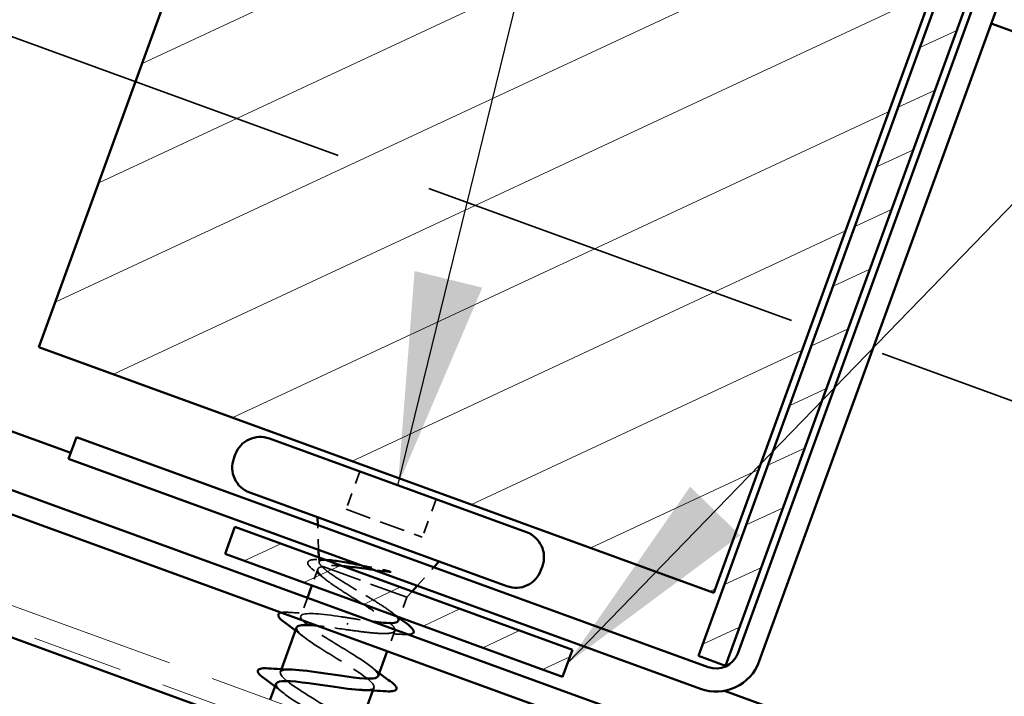
# Model space of a CAD drawing. Units: inches. Extents: x 6 to 334, y 5 to 214.
# Drawn here: x 158 to 167, y 140 to 146 of the extents above; entities that cross this region are included whole.
import ezdxf

# ---------------------------------------------------------------- set-up
doc = ezdxf.new("R2010")
doc.units = ezdxf.units.IN
doc.header["$LTSCALE"] = 20
doc.header["$MEASUREMENT"] = 0
doc.linetypes.add('DASHED', pattern=[0.2067, 0.1654, -0.0413])
doc.linetypes.add('DOUBLE_DASH_CHAIN', pattern=[1.2403, 0.6614, -0.0827, 0.1654, -0.0827, 0.1654, -0.0827])
for name, color, linetype, lineweight in [('Hatch (ANSI)', 7, 'Continuous', 18), ('Hidden (ANSI)', 7, 'DASHED', 35), ('Symbol (ANSI)', 7, 'Continuous', 25), ('Visible (ANSI)', 7, 'Continuous', 50)]:
    doc.layers.add(name, color=color, linetype=linetype, lineweight=lineweight)
doc.styles.add('Note Text (ANSI)', font='tahoma.ttf')
doc.dimstyles.new('Default (ANSI)$7', dxfattribs={"dimscale": 20, "dimtxt": 0.12, "dimasz": 0.098425, "dimexe": 0.125, "dimexo": 0.0625, "dimgap": 0.031496, "dimtad": 0, "dimtih": 1, "dimtoh": 1, "dimrnd": 1e-08, "dimzin": 4, "dimdsep": 46, "dimtxsty": 'Note Text (ANSI)', "dimcen": 0.09, "dimdle": 0.393701, "dimclrd": 256, "dimclre": 256, "dimclrt": 256, "dimadec": 0, "dimazin": 1, "dimtfac": 1, "dimtofl": 0, "dimtmove": 0, "dimatfit": 3, "dimfxl": 1, "dimtolj": 1, "dimtzin": 4, "dimlwd": -1, "dimlwe": -1, "dimarcsym": 0})

msp = doc.modelspace()

# ---------------------------------------------------------------- hatches: boundary and pattern name
at = {"layer": 'Hatch (ANSI)'}
h = msp.add_hatch(dxfattribs=at)
h.set_pattern_fill('ANSI31', scale=6.66667, angle=-20, style=0)
h.paths.add_polyline_path([(160.151, 149.4163), (166.4156, 147.1361), (164.1354, 140.8715), (157.8708, 143.1517)])
at = {"layer": 'Hatch (ANSI)', "true_color": 0x808000}
h = msp.add_hatch(dxfattribs=at)
h.set_pattern_fill('ANSI31', color=56, scale=3.33333, angle=-20, style=0)
h.paths.add_polyline_path([(166.558, 147.3326), (166.8086, 147.2414), (164.2435, 140.1937), (163.9929, 140.2849)])
at = {"layer": 'Hatch (ANSI)', "true_color": 0x804000}
h = msp.add_hatch(dxfattribs=at)
h.set_pattern_fill('INSUL', color=36, scale=8, angle=-20, style=0)
h.paths.add_polyline_path([(224.6124, 116.0716), (147.0728, 144.2937), (146.0015, 141.3503), (224.6124, 112.7383)])
at = {"layer": 'Hatch (ANSI)', "true_color": 0x808000}
h = msp.add_hatch(dxfattribs=at)
h.set_pattern_fill('ANSI31', color=56, scale=3.33333, angle=-20, style=0)
h.paths.add_polyline_path([(159.6895, 141.4823), (162.8219, 140.3422), (162.7306, 140.0916), (159.5983, 141.2317)])

# ---------------------------------------------------------------- linework, layer by layer
at = {"layer": 'Hidden (ANSI)', "color": 5, "ltscale": 1.083275, "true_color": 0x0000ff}
msp.add_line((148.865, 149.2177), (224.6124, 121.6479), dxfattribs=at)
at = {"layer": 'Hidden (ANSI)', "color": 7, "ltscale": 0.035454}
for p, q in [((160.8488, 141.9968), (160.7211, 141.646)), ((161.5567, 141.7392), (161.429, 141.3884))]:
    msp.add_line(p, q, dxfattribs=at)
at = {"layer": 'Hidden (ANSI)', "color": 7, "ltscale": 0.071644}
msp.add_line((160.7211, 141.646), (161.429, 141.3884), dxfattribs=at)
at = {"layer": 'Hidden (ANSI)', "color": 7, "ltscale": 0.021806}
for p, q in [((160.4668, 141.2703), (160.459, 141.5002)), ((161.3823, 140.9371), (161.5361, 141.1082))]:
    msp.add_line(p, q, dxfattribs=at)
at = {"layer": 'Hidden (ANSI)', "color": 7, "ltscale": 0.004143}
msp.add_line((160.4708, 141.1539), (160.4693, 141.1985), dxfattribs=at)
at = {"layer": 'Hidden (ANSI)', "color": 7, "ltscale": 0.002831}
msp.add_line((160.4946, 141.1183), (160.5052, 141.1145), dxfattribs=at)
at = {"layer": 'Hidden (ANSI)', "color": 7, "ltscale": 0.112714}
msp.add_line((160.5052, 141.1145), (161.2861, 140.8302), dxfattribs=at)
at = {"layer": 'Hidden (ANSI)', "color": 7, "ltscale": 0.01533}
msp.add_line((160.4588, 141.0909), (160.4033, 140.9387), dxfattribs=at)
at = {"layer": 'Hidden (ANSI)', "color": 7, "ltscale": 0.017201}
msp.add_line((160.3623, 140.8259), (160.3002, 140.6552), dxfattribs=at)
at = {"layer": 'Hidden (ANSI)', "color": 7, "ltscale": 0.018947}
msp.add_line((161.2861, 140.8302), (161.2177, 140.6423), dxfattribs=at)
at = {"layer": 'Hidden (ANSI)', "color": 7, "ltscale": 0.006746}
msp.add_line((161.2861, 140.8302), (161.3342, 140.8837), dxfattribs=at)
at = {"layer": 'Hidden (ANSI)', "color": 7, "ltscale": 0.001575}
msp.add_line((160.7331, 140.5777), (160.7375, 140.5898), dxfattribs=at)
at = {"layer": 'Hidden (ANSI)', "color": 7, "ltscale": 0.019223}
msp.add_line((161.1731, 140.5197), (161.1037, 140.329), dxfattribs=at)
at = {"layer": 'Hidden (ANSI)', "color": 7, "ltscale": 0.002685}
for p, q in [((160.1209, 140.1627), (160.1109, 140.1353)), ((160.9812, 139.9923), (160.9712, 139.9648))]:
    msp.add_line(p, q, dxfattribs=at)
at = {"layer": 'Hidden (ANSI)', "color": 7, "ltscale": 0.059106}
msp.add_open_spline([(160.4279, 141.0757), (160.4011, 141.096), (160.3822, 141.1135), (160.368, 141.1361), (160.3653, 141.1434), (160.3671, 141.1638), (160.38, 141.1721), (160.4065, 141.1776), (160.4163, 141.1787), (160.4413, 141.1798), (160.4572, 141.1796), (160.4751, 141.1786)], degree=3, knots=[0, 0, 0, 0, 0.0707422, 0.0707422, 0.1060197, 0.1060197, 0.1709906, 0.1709906, 0.2005585, 0.2005585, 0.2361375, 0.2361375, 0.2361375, 0.2361375], dxfattribs=at)
at = {"layer": 'Hidden (ANSI)', "color": 7, "ltscale": 0.216029}
msp.add_open_spline([(160.5052, 141.1145), (160.4794, 141.1107), (160.4638, 141.1032), (160.4543, 141.0803), (160.4604, 141.065), (160.4931, 141.0268), (160.5192, 141.0042), (160.5876, 140.9529), (160.6291, 140.9247), (160.7211, 140.8648), (160.7707, 140.8337), (160.8707, 140.7709), (160.9201, 140.7399), (161.0111, 140.6804), (161.0517, 140.6525), (161.1181, 140.602), (161.1431, 140.5798), (161.1732, 140.5425), (161.1779, 140.5277), (161.1656, 140.5058), (161.1487, 140.4989), (161.0946, 140.4921), (161.058, 140.4924), (160.9726, 140.4981), (160.9256, 140.503), (160.8239, 140.5156), (160.7701, 140.523), (160.7159, 140.5305)], degree=3, knots=[0, 0, 0, 0, 0.0674817, 0.0674817, 0.1349635, 0.1349635, 0.2024452, 0.2024452, 0.2699269, 0.2699269, 0.3374086, 0.3374086, 0.4048904, 0.4048904, 0.4723721, 0.4723721, 0.5398538, 0.5398538, 0.6073356, 0.6073356, 0.6748173, 0.6748173, 0.742299, 0.742299, 0.8048716, 0.8048716, 0.8674442, 0.8674442, 0.8674442, 0.8674442], dxfattribs=at)
at = {"layer": 'Hidden (ANSI)', "color": 7, "ltscale": 0.040901}
msp.add_open_spline([(160.4946, 141.1183), (160.4765, 141.1356), (160.4686, 141.1489), (160.4741, 141.1679), (160.488, 141.1733), (160.5223, 141.1755), (160.534, 141.1755), (160.5473, 141.1749)], degree=3, knots=[0, 0, 0, 0, 0.0671369, 0.0671369, 0.1359633, 0.1359633, 0.1644502, 0.1644502, 0.1644502, 0.1644502], dxfattribs=at)
at = {"layer": 'Hidden (ANSI)', "color": 7, "ltscale": 0.005396}
msp.add_open_spline([(160.4751, 141.1786), (160.4941, 141.1775), (160.5131, 141.1765), (160.5321, 141.1756)], degree=3, dxfattribs=at)
at = {"layer": 'Hidden (ANSI)', "color": 7, "ltscale": 0.117751}
msp.add_open_spline([(161.2065, 140.6114), (161.2066, 140.6118), (161.2068, 140.6122), (161.2098, 140.6232), (161.202, 140.6377), (161.1663, 140.6741), (161.1388, 140.6957), (161.0683, 140.7448), (161.0259, 140.7718), (160.9326, 140.8292), (160.8826, 140.859), (160.7822, 140.919), (160.7328, 140.9486), (160.642, 141.0051), (160.6015, 141.0314), (160.5516, 141.0673), (160.5367, 141.0788), (160.5119, 141.0999), (160.5019, 141.1096), (160.4946, 141.1183)], degree=3, knots=[0.2649264, 0.2649264, 0.2649264, 0.2649264, 0.2674857, 0.2674857, 0.3343571, 0.3343571, 0.4012285, 0.4012285, 0.4680999, 0.4680999, 0.5349713, 0.5349713, 0.6018427, 0.6018427, 0.6687142, 0.6687142, 0.7032431, 0.7032431, 0.737772, 0.737772, 0.737772, 0.737772], dxfattribs=at)
at = {"layer": 'Hidden (ANSI)', "color": 7, "ltscale": 0.028052}
msp.add_open_spline([(160.6865, 141.1194), (160.6526, 141.1222), (160.6216, 141.1238), (160.5561, 141.124), (160.5259, 141.1212), (160.5052, 141.1145)], degree=3, knots=[0.1704844, 0.1704844, 0.1704844, 0.1704844, 0.2176869, 0.2176869, 0.2837223, 0.2837223, 0.2837223, 0.2837223], dxfattribs=at)
at = {"layer": 'Hidden (ANSI)', "color": 7, "ltscale": 0.020157}
msp.add_open_spline([(160.8628, 141.1262), (160.8807, 141.1227), (160.8987, 141.1191), (160.9681, 141.1053), (161.0197, 141.0948), (161.0698, 141.0849)], degree=3, knots=[0.31617226, 0.31617226, 0.31617226, 0.31617226, 0.33737749, 0.33737749, 0.39716778, 0.39716778, 0.39716778, 0.39716778], dxfattribs=at)
at = {"layer": 'Hidden (ANSI)', "color": 7, "ltscale": 0.012553}
msp.add_open_spline([(160.5311, 140.9957), (160.4974, 141.0226), (160.4628, 141.0493), (160.4279, 141.0757)], degree=3, dxfattribs=at)
at = {"layer": 'Hidden (ANSI)', "color": 7, "ltscale": 0.012596}
msp.add_open_spline([(161.1095, 141.0656), (161.0672, 141.0713), (161.0236, 141.0775), (160.9797, 141.0837)], degree=3, dxfattribs=at)
at = {"layer": 'Hidden (ANSI)', "color": 7, "ltscale": 0.009769}
msp.add_open_spline([(161.0698, 141.0849), (161.0831, 141.0822), (161.0965, 141.0792), (161.1204, 141.0728), (161.129, 141.07), (161.1344, 141.0673), (161.1356, 141.0667), (161.1364, 141.0659), (161.1366, 141.0657), (161.1367, 141.0654), (161.1367, 141.0653), (161.1368, 141.0651), (161.1367, 141.065), (161.1367, 141.0649), (161.1366, 141.0648), (161.1365, 141.0647), (161.1364, 141.0646), (161.1361, 141.0644), (161.1359, 141.0643), (161.1352, 141.0641), (161.1345, 141.064), (161.1313, 141.0636), (161.1276, 141.0638), (161.1199, 141.0643), (161.1145, 141.0649), (161.1095, 141.0656)], degree=3, knots=[0, 0, 0, 0, 0.01587844, 0.01587844, 0.03049632, 0.03049632, 0.03376874, 0.03376874, 0.0345161, 0.0345161, 0.03493404, 0.03493404, 0.03521863, 0.03521863, 0.03548483, 0.03548483, 0.03583328, 0.03583328, 0.03649102, 0.03649102, 0.03822908, 0.03822908, 0.04513863, 0.04513863, 0.05716567, 0.05716567, 0.05716567, 0.05716567], dxfattribs=at)
at = {"layer": 'Hidden (ANSI)', "color": 7, "ltscale": 0.016755}
msp.add_open_spline([(160.1185, 140.6876), (160.1218, 140.6884), (160.1254, 140.6889), (160.144, 140.6913), (160.1632, 140.6913), (160.1866, 140.6898)], degree=3, knots=[0.17455389, 0.17455389, 0.17455389, 0.17455389, 0.18811443, 0.18811443, 0.24184971, 0.24184971, 0.24184971, 0.24184971], dxfattribs=at)
at = {"layer": 'Hidden (ANSI)', "color": 7, "ltscale": 0.021226}
msp.add_open_spline([(160.1866, 140.6898), (160.2607, 140.6851), (160.3349, 140.681), (160.4079, 140.6786)], degree=3, dxfattribs=at)
at = {"layer": 'Hidden (ANSI)', "color": 7, "ltscale": 0.197802}
msp.add_open_spline([(161.0181, 140.0995), (161.0251, 140.1227), (160.9881, 140.1619), (160.9144, 140.2144), (160.8038, 140.2932), (160.6197, 140.3988), (160.4839, 140.4868), (160.3482, 140.5748), (160.2716, 140.6413), (160.3095, 140.6661), (160.3473, 140.6909), (160.4976, 140.6748), (160.6749, 140.6489), (160.7012, 140.645), (160.7279, 140.641), (160.7547, 140.637)], degree=3, knots=[-4.712389, -4.712389, -4.712389, -4.712389, -3.889197, -3.889197, -3.889197, -2.65392, -2.65392, -2.65392, -1.418643, -1.418643, -1.418643, -0.183366, -0.183366, -0.183366, 0, 0, 0, 0], dxfattribs=at)
at = {"layer": 'Hidden (ANSI)', "color": 7, "ltscale": 0.008557}
msp.add_open_spline([(161.1441, 140.6906), (161.1677, 140.6723), (161.1915, 140.6542), (161.2155, 140.6362)], degree=3, dxfattribs=at)
at = {"layer": 'Hidden (ANSI)', "color": 7, "ltscale": 0.02692}
msp.add_open_spline([(160.7159, 140.5305), (160.6221, 140.5445), (160.53, 140.558), (160.4536, 140.5657)], degree=3, dxfattribs=at)
at = {"layer": 'Hidden (ANSI)', "color": 7, "ltscale": 0.021828}
msp.add_open_spline([(160.7547, 140.637), (160.8124, 140.6277), (160.8696, 140.6185), (160.9401, 140.6082), (160.9566, 140.6059), (160.9725, 140.6038)], degree=3, knots=[0, 0, 0, 0, 0.06687142, 0.06687142, 0.08799361, 0.08799361, 0.08799361, 0.08799361], dxfattribs=at)
at = {"layer": 'Hidden (ANSI)', "color": 7, "ltscale": 0.009355}
for points in [[(160.3288, 140.4616), (160.3034, 140.4816), (160.2775, 140.5015), (160.2514, 140.5212)], [(160.9525, 140.186), (160.978, 140.166), (161.0038, 140.1461), (161.0299, 140.1263)], [(160.1396, 139.9416), (160.1141, 139.9616), (160.0883, 139.9815), (160.0622, 140.0013)]]:
    msp.add_open_spline(points, degree=3, dxfattribs=at)
at = {"layer": 'Hidden (ANSI)', "color": 7, "ltscale": 0.159867}
msp.add_open_spline([(160.2629, 140.5482), (160.2555, 140.5228), (160.3017, 140.4778), (160.3883, 140.4182), (160.5072, 140.3363), (160.6928, 140.2302), (160.8221, 140.1446), (160.9513, 140.0589), (161.0141, 139.9975), (160.9637, 139.9773), (160.9457, 139.9701), (160.9138, 139.9679), (160.8721, 139.9694)], degree=3, knots=[1.570796, 1.570796, 1.570796, 1.570796, 2.470554, 2.470554, 2.470554, 3.705831, 3.705831, 3.705831, 4.941108, 4.941108, 4.941108, 5.380541, 5.380541, 5.380541, 5.380541], dxfattribs=at)
at = {"layer": 'Hidden (ANSI)', "color": 7, "ltscale": 0.019141}
msp.add_open_spline([(161.2555, 140.4845), (161.1887, 140.4884), (161.122, 140.4916), (161.0565, 140.4933)], degree=3, dxfattribs=at)
at = {"layer": 'Hidden (ANSI)', "color": 7, "ltscale": 0.009898}
msp.add_open_spline([(161.3011, 140.4842), (161.2883, 140.4834), (161.273, 140.4835), (161.2555, 140.4845)], degree=3, dxfattribs=at)
at = {"layer": 'Hidden (ANSI)', "color": 7, "ltscale": 0.259199}
msp.add_open_spline([(160.0627, 139.6367), (160.1501, 139.6306), (160.2692, 139.6131), (160.3894, 139.5951), (160.5694, 139.5682), (160.7399, 139.5447), (160.8027, 139.5604), (160.8655, 139.5762), (160.8169, 139.6324), (160.6949, 139.7154), (160.5729, 139.7984), (160.3871, 139.9046), (160.2606, 139.9893), (160.1341, 140.0739), (160.077, 140.1333), (160.1323, 140.1517), (160.1506, 140.1579), (160.181, 140.1596), (160.2199, 140.1582)], degree=3, knots=[-13.361231, -13.361231, -13.361231, -13.361231, -12.536135, -12.536135, -12.536135, -11.300858, -11.300858, -11.300858, -10.065581, -10.065581, -10.065581, -8.830305, -8.830305, -8.830305, -7.595028, -7.595028, -7.595028, -7.18583, -7.18583, -7.18583, -7.18583], dxfattribs=at)
at = {"layer": 'Hidden (ANSI)', "color": 7, "ltscale": 0.177126}
msp.add_open_spline([(160.0742, 140.028), (160.0673, 140.0058), (160.101, 139.9687), (160.1697, 139.9189), (160.2768, 139.8414), (160.4601, 139.7361), (160.5981, 139.6472), (160.7361, 139.5584), (160.818, 139.49), (160.7852, 139.4634), (160.7598, 139.4427), (160.6665, 139.4468), (160.5438, 139.4616)], degree=3, knots=[7.853982, 7.853982, 7.853982, 7.853982, 8.646939, 8.646939, 8.646939, 9.882216, 9.882216, 9.882216, 11.117493, 11.117493, 11.117493, 12.074314, 12.074314, 12.074314, 12.074314], dxfattribs=at)
at = {"layer": 'Visible (ANSI)', "color": 7}
for p, q in [((157.8708, 143.1517), (160.151, 149.4163)), ((166.4156, 147.1361), (164.1354, 140.8715)), ((164.1354, 140.8715), (157.8708, 143.1517)), ((160.0093, 142.3024), (162.3961, 141.4336)), ((159.6932, 142.1549), (159.6795, 142.1174)), ((159.8269, 141.8012), (162.2137, 140.9325)), ((160.459, 141.5002), (160.4565, 141.572)), ((160.4693, 141.1985), (160.4668, 141.2703)), ((161.5361, 141.1082), (161.5841, 141.1616)), ((162.5436, 141.1175), (162.5299, 141.0799)), ((160.4033, 140.9387), (160.3623, 140.8259)), ((161.3342, 140.8837), (161.3823, 140.9371)), ((161.2177, 140.6423), (161.2065, 140.6114)), ((160.2614, 140.5487), (160.1209, 140.1627)), ((161.1037, 140.329), (161.0199, 140.0988)), ((160.0722, 140.0288), (160.018, 139.88)), ((160.9712, 139.9648), (160.8324, 139.5836))]:
    msp.add_line(p, q, dxfattribs=at)
at = {"layer": 'Visible (ANSI)', "color": 56, "true_color": 0x808000}
for p, q in [((163.9929, 140.2849), (166.558, 147.3326)), ((166.8086, 147.2414), (164.2435, 140.1937)), ((159.5983, 141.2317), (159.6895, 141.4823)), ((159.6895, 141.4823), (162.8219, 140.3422)), ((162.7306, 140.0916), (159.5983, 141.2317)), ((162.8219, 140.3422), (162.7306, 140.0916)), ((164.2435, 140.1937), (163.9929, 140.2849))]:
    msp.add_line(p, q, dxfattribs=at)
at = {"layer": 'Visible (ANSI)', "color": 1, "true_color": 0xff0000}
for p, q in [((166.7025, 146.755), (164.3563, 140.3087)), ((166.903, 146.6821), (164.5567, 140.2358)), ((158.1462, 142.115), (158.2192, 142.3154)), ((164.0828, 140.1812), (158.2192, 142.3154)), ((164.0099, 139.9808), (158.1462, 142.115))]:
    msp.add_line(p, q, dxfattribs=at)
at = {"layer": 'Visible (ANSI)', "color": 5, "true_color": 0x0000ff}
for p, q in [((224.6124, 125.0779), (166.7103, 146.1525)), ((158.1663, 142.1701), (147.688, 145.9839)), ((147.5129, 145.5027), (224.6124, 117.4408)), ((224.6124, 117.2138), (147.4399, 145.3023)), ((224.6124, 117.9857), (164.2329, 139.962))]:
    msp.add_line(p, q, dxfattribs=at)
at = {"layer": 'Visible (ANSI)', "color": 30, "linetype": 'DOUBLE_DASH_CHAIN', "lineweight": 18, "ltscale": 0.255565, "true_color": 0xff8000}
msp.add_line((224.6124, 116.3696), (147.1686, 144.5568), dxfattribs=at)
at = {"layer": 'Visible (ANSI)', "color": 30, "linetype": 'DOUBLE_DASH_CHAIN', "lineweight": 18, "ltscale": 0.255805, "true_color": 0xff8000}
msp.add_line((147.0956, 144.3563), (224.6124, 116.1425), dxfattribs=at)
at = {"layer": 'Visible (ANSI)', "color": 36, "true_color": 0x804000}
msp.add_line((224.6124, 116.0716), (147.0728, 144.2937), dxfattribs=at)
at = {"layer": 'Visible (ANSI)', "color": 7}
for centre, start, end in [((159.925, 142.0706), 70, 160), ((159.9113, 142.033), 160, 250), ((162.3118, 141.2018), 340, 70), ((162.2981, 141.1643), 250, 340)]:
    msp.add_arc(centre, 0.2467, start, end, dxfattribs=at)
at = {"layer": 'Visible (ANSI)', "color": 1, "true_color": 0xff0000}
for radius in [0.2133, 0.4267]:
    msp.add_arc((164.1558, 140.3817), radius, 250, 340, dxfattribs=at)
at = {"layer": 'Visible (ANSI)', "color": 7}
for points in [[(160.5321, 141.1756), (160.5372, 141.1754), (160.5422, 141.1751), (160.5473, 141.1749)], [(160.2514, 140.5212), (160.2186, 140.5461), (160.1855, 140.5707), (160.1522, 140.5952)], [(161.2155, 140.6362), (161.2383, 140.619), (161.2612, 140.602), (161.2843, 140.5851)], [(159.9974, 140.1699), (160.0715, 140.1651), (160.1456, 140.161), (160.2186, 140.1587)], [(161.0299, 140.1263), (161.0627, 140.1015), (161.0959, 140.0768), (161.1292, 140.0523)], [(160.0622, 140.0013), (160.0294, 140.0261), (159.9962, 140.0507), (159.9629, 140.0752)], [(161.0947, 139.9577), (161.0206, 139.9625), (160.9465, 139.9666), (160.8735, 139.9689)]]:
    msp.add_open_spline(points, degree=3, dxfattribs=at)
for points, knots in [([(160.5473, 141.1749), (160.5669, 141.174), (160.5899, 141.1719), (160.6604, 141.163), (160.713, 141.1543), (160.8003, 141.1383), (160.8312, 141.1324), (160.8628, 141.1262)], [0.1644502, 0.1644502, 0.1644502, 0.1644502, 0.20648, 0.20648, 0.2786874, 0.2786874, 0.3161723, 0.3161723, 0.3161723, 0.3161723]), ([(160.9797, 141.0837), (160.9582, 141.0867), (160.9367, 141.0897), (160.8518, 141.1013), (160.7901, 141.1093), (160.7172, 141.1168), (160.7016, 141.1182), (160.6865, 141.1194)], [0.0509905, 0.0509905, 0.0509905, 0.0509905, 0.075889, 0.075889, 0.1494652, 0.1494652, 0.1704844, 0.1704844, 0.1704844, 0.1704844]), ([(160.1522, 140.5952), (160.1238, 140.6161), (160.1048, 140.6333), (160.0921, 140.6558), (160.0903, 140.6636), (160.0964, 140.6798), (160.1056, 140.6848), (160.1185, 140.6876)], [0, 0, 0, 0, 0.0806821, 0.0806821, 0.121378, 0.121378, 0.1745539, 0.1745539, 0.1745539, 0.1745539]), ([(160.4536, 140.5657), (160.3834, 140.5727), (160.3266, 140.5749), (160.2942, 140.5682), (160.2759, 140.5644), (160.2656, 140.5577), (160.2629, 140.5482)], [0.6434587, 0.6434587, 0.6434587, 0.6434587, 1.2352769, 1.2352769, 1.2352769, 1.5707963, 1.5707963, 1.5707963, 1.5707963]), ([(160.9725, 140.6038), (161.0069, 140.5993), (161.0388, 140.5956), (161.109, 140.5898), (161.1426, 140.5892), (161.1894, 140.5952), (161.2029, 140.6014), (161.2065, 140.6114)], [0.0879936, 0.0879936, 0.0879936, 0.0879936, 0.1337428, 0.1337428, 0.2006142, 0.2006142, 0.2649264, 0.2649264, 0.2649264, 0.2649264]), ([(161.2843, 140.5851), (161.3125, 140.5643), (161.3321, 140.5467), (161.3471, 140.5242), (161.35, 140.517), (161.3481, 140.4963), (161.334, 140.4887), (161.3104, 140.4851), (161.3059, 140.4846), (161.3011, 140.4842)], [0, 0, 0, 0, 0.075496, 0.075496, 0.1135833, 0.1135833, 0.1851144, 0.1851144, 0.2001195, 0.2001195, 0.2001195, 0.2001195]), ([(159.9629, 140.0752), (159.9346, 140.0961), (159.9156, 140.1134), (159.9028, 140.1359), (159.901, 140.1437), (159.908, 140.1621), (159.9214, 140.1671), (159.9547, 140.1713), (159.974, 140.1714), (159.9974, 140.1699)], [0, 0, 0, 0, 0.0806821, 0.0806821, 0.121378, 0.121378, 0.1881144, 0.1881144, 0.2418497, 0.2418497, 0.2418497, 0.2418497]), ([(160.2199, 140.1582), (160.2984, 140.1554), (160.4119, 140.1399), (160.532, 140.122), (160.7116, 140.0953), (160.8939, 140.0675), (160.9734, 140.0771), (161, 140.0803), (161.0145, 140.0879), (161.0181, 140.0995)], [-7.18583, -7.18583, -7.18583, -7.18583, -6.359751, -6.359751, -6.359751, -5.124474, -5.124474, -5.124474, -4.712389, -4.712389, -4.712389, -4.712389]), ([(160.8721, 139.9694), (160.7965, 139.9721), (160.6887, 139.9864), (160.5733, 140.0036), (160.3942, 140.0302), (160.2088, 140.0591), (160.1247, 140.0511), (160.0945, 140.0483), (160.078, 140.0404), (160.0742, 140.028)], [5.380541, 5.380541, 5.380541, 5.380541, 6.176385, 6.176385, 6.176385, 7.411662, 7.411662, 7.411662, 7.853982, 7.853982, 7.853982, 7.853982]), ([(161.1292, 140.0523), (161.1575, 140.0315), (161.1765, 140.0142), (161.1893, 139.9917), (161.1911, 139.9839), (161.184, 139.9655), (161.1707, 139.9605), (161.1374, 139.9563), (161.1181, 139.9562), (161.0947, 139.9577)], [0, 0, 0, 0, 0.0806821, 0.0806821, 0.121378, 0.121378, 0.1881144, 0.1881144, 0.2418497, 0.2418497, 0.2418497, 0.2418497])]:
    msp.add_open_spline(points, degree=3, knots=knots, dxfattribs=at)

# ---------------------------------------------------------------- leaders
at = {"layer": 'Symbol (ANSI)', "annotation_type": 0, "has_hookline": 1, "hookline_direction": 0}
for points, text_width in [([(161.2027, 141.868), (168.0122, 169.6322), (169.9807, 169.6322)], 40.5985), ([(162.7763, 140.2169), (182.9575, 161.0281), (184.926, 161.0281)], 15.2124)]:
    msp.add_leader(points, dimstyle='Default (ANSI)$7', override={"dimtad": 0}, dxfattribs=dict(at, text_width=text_width))

doc.saveas('drawing.dxf')
